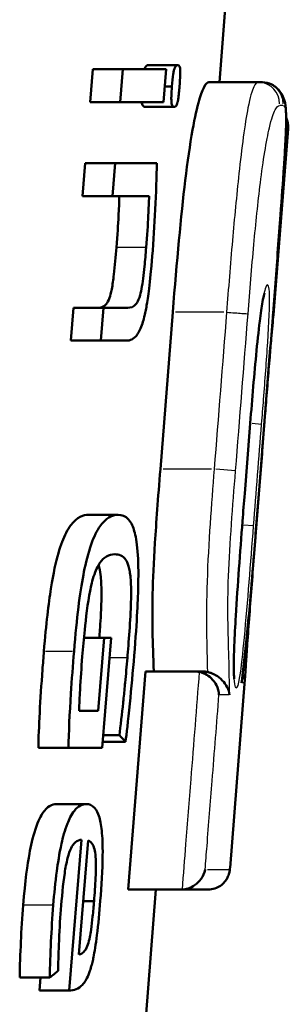
# Model space of a CAD drawing. Units: millimetres. Extents: x -10 to 430, y -10 to 604.
# Drawn here: x 181 to 183, y 305 to 312 of the extents above; entities that cross this region are included whole.
import ezdxf

# ---------------------------------------------------------------- set-up
doc = ezdxf.new("R2010")
doc.units = ezdxf.units.MM
doc.layers.add('Sichtbar (ISO)', color=7, linetype='Continuous', lineweight=50)
doc.layers.add('Sichtbar schmal (ISO)', color=8, linetype='Continuous', lineweight=25, true_color=0x808080)

msp = doc.modelspace()

# ---------------------------------------------------------------- linework, layer by layer
at = {"layer": 'Sichtbar (ISO)'}
for p, q in [((182.1556, 311.5095), (182.2145, 312.2577)), ((181.2596, 311.3714), (181.2782, 311.5994)), ((181.4864, 311.5994), (181.2782, 311.5994)), ((181.4864, 311.5994), (181.4678, 311.3714)), ((181.4864, 311.5994), (181.7866, 311.5994)), ((181.8651, 311.6273), (181.6603, 311.6273)), ((181.7682, 311.3714), (181.7866, 311.5994)), ((181.8676, 311.6273), (181.8651, 311.6273)), ((182.4233, 311.5095), (182.083, 311.5095)), ((182.4233, 311.5095), (182.4476, 311.5095)), ((182.4233, 311.5095), (182.4233, 311.5095)), ((181.8266, 311.4801), (181.777, 311.4801)), ((181.4678, 311.3714), (181.2596, 311.3714)), ((181.7682, 311.3714), (181.4678, 311.3714)), ((181.842, 311.3395), (181.6371, 311.3395)), ((181.8445, 311.3395), (181.842, 311.3395)), ((182.5324, 309.9275), (182.6315, 311.1865)), ((181.2064, 310.7204), (181.225, 310.9484)), ((181.4333, 310.9484), (181.225, 310.9484)), ((181.4333, 310.9484), (181.4147, 310.7204)), ((181.4333, 310.9484), (181.7211, 310.9484)), ((181.4147, 310.7204), (181.2064, 310.7204)), ((181.6684, 310.7204), (181.4147, 310.7204)), ((181.1246, 309.7194), (181.1432, 309.9474)), ((181.3515, 309.9474), (181.1432, 309.9474)), ((181.3515, 309.9474), (181.3329, 309.7194)), ((181.3515, 309.9474), (181.5216, 309.9474)), ((181.7462, 308.8298), (181.8325, 309.9167)), ((181.3329, 309.7194), (181.1246, 309.7194)), ((181.5104, 309.7194), (181.3329, 309.7194)), ((182.3304, 308.6605), (182.3664, 309.1168)), ((181.4538, 308.5128), (181.2474, 308.5128)), ((181.3562, 307.6603), (181.2163, 307.6603)), ((181.3562, 307.6603), (181.3154, 307.1565)), ((181.3438, 306.8993), (181.4054, 307.6603)), ((181.3562, 307.6603), (181.4054, 307.6603)), ((181.5237, 305.918), (181.6435, 307.4279)), ((181.9855, 307.4279), (181.6435, 307.4279)), ((181.9855, 307.4279), (182.0411, 307.4279)), ((182.2289, 306.0676), (182.3317, 307.3738)), ((181.1831, 307.1565), (181.3154, 307.1565)), ((181.5048, 306.9404), (181.3472, 306.9404)), ((181.4621, 306.9868), (181.3509, 306.9868)), ((181.1091, 306.8993), (180.9007, 306.8993)), ((181.3438, 306.8993), (181.1091, 306.8993)), ((181.2334, 306.5094), (181.0263, 306.5094)), ((181.1998, 306.2628), (181.115, 305.2194)), ((181.1814, 305.4673), (181.2455, 306.2575)), ((181.8895, 305.918), (181.5237, 305.918)), ((181.6454, 305.027), (181.7155, 305.918)), ((182.0774, 305.918), (181.8895, 305.918)), ((181.2864, 305.8372), (181.2114, 305.8372)), ((180.9798, 305.3082), (180.7713, 305.3082)), ((180.9078, 305.2194), (180.9151, 305.3082)), ((181.115, 305.2194), (180.9078, 305.2194))]:
    msp.add_line(p, q, dxfattribs=at)
for centre, major_axis, ratio, start_param, end_param in [((158.1603, 306.0079), (23.7596, 0), 0.210872, 0.187204, 0.19664), ((158.1603, 306.9831), (-23.8353, 0), 0.243288, 2.848592, 2.857178)]:
    msp.add_ellipse(centre, major_axis=major_axis, ratio=ratio, start_param=start_param, end_param=end_param, dxfattribs=at)
for points, knots in [([(181.6371, 311.5994), (181.6381, 311.6027), (181.6395, 311.6072), (181.6427, 311.6142), (181.644, 311.6163), (181.6465, 311.62), (181.6479, 311.6216), (181.6529, 311.6262), (181.6567, 311.6273), (181.6603, 311.6273)], [0.012876463, 0.012876463, 0.012876463, 0.012876463, 0.014507498, 0.014507498, 0.015479611, 0.015479611, 0.016540898, 0.016540898, 0.019542512, 0.019542512, 0.019542512, 0.019542512]), ([(181.8664, 311.6273), (181.8621, 311.6276), (181.8572, 311.6264), (181.8503, 311.6185), (181.8479, 311.6149), (181.8448, 311.6076), (181.844, 311.6052), (181.8423, 311.5997), (181.8414, 311.5966), (181.8392, 311.5873), (181.8375, 311.5786), (181.8319, 311.5412), (181.8289, 311.5104), (181.8266, 311.4801)], [0, 0, 0, 0, 0.00644403, 0.00644403, 0.00952885, 0.00952885, 0.01071969, 0.01071969, 0.01200534, 0.01200534, 0.01422276, 0.01422276, 0.01858762, 0.01858762, 0.01858762, 0.01858762]), ([(181.8786, 311.4801), (181.8809, 311.506), (181.8831, 311.5361), (181.8842, 311.5709), (181.8843, 311.5805), (181.8837, 311.5959), (181.8833, 311.6012), (181.8817, 311.6113), (181.8805, 311.6154), (181.8757, 311.6258), (181.871, 311.6277), (181.8664, 311.6273)], [0, 0, 0, 0, 0.00781771, 0.00781771, 0.01074783, 0.01074783, 0.01312866, 0.01312866, 0.01597738, 0.01597738, 0.02300154, 0.02300154, 0.02300154, 0.02300154]), ([(181.8325, 309.9167), (181.8603, 310.2717), (181.8884, 310.5802), (181.9341, 310.9567), (181.9511, 311.0767), (181.9851, 311.2662), (182.0006, 311.3344), (182.0281, 311.4291), (182.0398, 311.4585), (182.0629, 311.5007), (182.0738, 311.5095), (182.083, 311.5095)], [0, 0, 0, 0, 0.1068515, 0.1068515, 0.1616611, 0.1616611, 0.2086793, 0.2086793, 0.2486125, 0.2486125, 0.2964943, 0.2964943, 0.2964943, 0.2964943]), ([(182.3098, 307.3578), (182.3166, 307.4136), (182.3231, 307.4694), (182.3358, 307.581), (182.342, 307.6361), (182.3547, 307.7659), (182.3612, 307.8375), (182.3771, 308.0211), (182.3864, 308.1338), (182.4073, 308.3919), (182.419, 308.5382), (182.4559, 309.0045), (182.4809, 309.3223), (182.5183, 309.8001), (182.5308, 309.9596), (182.5553, 310.277), (182.5674, 310.4348), (182.5873, 310.7042), (182.5954, 310.8169), (182.6053, 310.9685), (182.6082, 311.0145), (182.6141, 311.1202), (182.6165, 311.1748), (182.6182, 311.2648), (182.6177, 311.2986), (182.6125, 311.3539), (182.6108, 311.376), (182.5911, 311.4209), (182.5849, 311.4327), (182.5627, 311.4618), (182.5437, 311.4804), (182.4978, 311.503), (182.4746, 311.5086), (182.4516, 311.5095), (182.4496, 311.5095), (182.4476, 311.5095)], [-0.4780202, -0.4780202, -0.4780202, -0.4780202, -0.4541192, -0.4541192, -0.4302182, -0.4302182, -0.4069299, -0.4069299, -0.3725511, -0.3725511, -0.3285846, -0.3285846, -0.2329805, -0.2329805, -0.1851785, -0.1851785, -0.1373765, -0.1373765, -0.1026632, -0.1026632, -0.0868897, -0.0868897, -0.0635794, -0.0635794, -0.0397885, -0.0397885, -0.0198943, -0.0198943, -0.0138405, -0.0138405, -0.0062658, -0.0062658, -0.0005506, -0.0005506, 0, 0, 0, 0]), ([(181.8266, 311.4801), (181.8247, 311.4573), (181.8229, 311.432), (181.822, 311.3995), (181.822, 311.3892), (181.8228, 311.3705), (181.8235, 311.365), (181.825, 311.3573), (181.8261, 311.3531), (181.832, 311.3411), (181.8378, 311.3391), (181.8433, 311.3396)], [0, 0, 0, 0, 0.00686487, 0.00686487, 0.01003656, 0.01003656, 0.01336444, 0.01336444, 0.01707095, 0.01707095, 0.02553976, 0.02553976, 0.02553976, 0.02553976]), ([(181.8433, 311.3396), (181.8452, 311.3394), (181.8472, 311.3396), (181.8507, 311.3411), (181.8522, 311.342), (181.856, 311.3457), (181.8584, 311.3491), (181.863, 311.3597), (181.8645, 311.3654), (181.8668, 311.3755), (181.8682, 311.3826), (181.8717, 311.4059), (181.8735, 311.4214), (181.8763, 311.4505), (181.8776, 311.4655), (181.8786, 311.4801)], [0, 0, 0, 0, 0.00288871, 0.00288871, 0.00504257, 0.00504257, 0.0082848, 0.0082848, 0.01148025, 0.01148025, 0.01485628, 0.01485628, 0.01979387, 0.01979387, 0.02465788, 0.02465788, 0.02465788, 0.02465788]), ([(181.6371, 311.3395), (181.6332, 311.3395), (181.6292, 311.3408), (181.6238, 311.3473), (181.6218, 311.351), (181.619, 311.3614), (181.6183, 311.3664), (181.6178, 311.3714)], [0.00065596, 0.00065596, 0.00065596, 0.00065596, 0.00616739, 0.00616739, 0.00950024, 0.00950024, 0.01222454, 0.01222454, 0.01222454, 0.01222454]), ([(182.6177, 311.2658), (182.622, 311.2565), (182.6253, 311.247), (182.6316, 311.221), (182.6328, 311.2042), (182.6315, 311.1873), (182.6315, 311.1869), (182.6315, 311.1865)], [0.01783385, 0.01783385, 0.01783385, 0.01783385, 0.02182791, 0.02182791, 0.02864189, 0.02864189, 0.02880699, 0.02880699, 0.02880699, 0.02880699]), ([(181.6899, 310.3041), (181.6981, 310.4096), (181.7053, 310.522), (181.7164, 310.7437), (181.7202, 310.8566), (181.7211, 310.9484)], [0, 0, 0, 0, 0.0317515, 0.0317515, 0.06710283, 0.06710283, 0.06710283, 0.06710283]), ([(181.4419, 310.3637), (181.4491, 310.4532), (181.4532, 310.5231), (181.4586, 310.6286), (181.4606, 310.6747), (181.4624, 310.7204)], [0, 0, 0, 0, 0.02693643, 0.02693643, 0.047803, 0.047803, 0.047803, 0.047803]), ([(181.6684, 310.7204), (181.6667, 310.6767), (181.6648, 310.6327), (181.6591, 310.5194), (181.6548, 310.45), (181.6479, 310.3637)], [0, 0, 0, 0, 0.01332656, 0.01332656, 0.03430328, 0.03430328, 0.03430328, 0.03430328]), ([(181.3207, 309.9474), (181.3356, 309.9479), (181.3555, 309.9528), (181.3797, 309.9829), (181.3867, 309.9956), (181.3984, 310.0294), (181.4037, 310.0483), (181.4121, 310.0916), (181.4148, 310.1082), (181.4197, 310.1419), (181.422, 310.1599), (181.4312, 310.2369), (181.4372, 310.3035), (181.4419, 310.3637)], [0.00228903, 0.00228903, 0.00228903, 0.00228903, 0.01874457, 0.01874457, 0.02615881, 0.02615881, 0.03138578, 0.03138578, 0.03431032, 0.03431032, 0.03733625, 0.03733625, 0.04754275, 0.04754275, 0.04754275, 0.04754275]), ([(181.6479, 310.3637), (181.6444, 310.3204), (181.6405, 310.2752), (181.6306, 310.1781), (181.6238, 310.1212), (181.6119, 310.059), (181.6073, 310.0384), (181.5939, 309.9977), (181.5871, 309.9852), (181.5614, 309.9499), (181.5367, 309.9469), (181.5216, 309.9474)], [0, 0, 0, 0, 0.01304583, 0.01304583, 0.02939309, 0.02939309, 0.0361682, 0.0361682, 0.04374085, 0.04374085, 0.06774178, 0.06774178, 0.06774178, 0.06774178]), ([(181.5104, 309.7194), (181.5348, 309.7194), (181.5624, 309.7287), (181.5982, 309.7793), (181.6103, 309.8028), (181.6265, 309.8527), (181.6306, 309.8674), (181.6375, 309.8952), (181.6403, 309.9076), (181.6459, 309.9345), (181.6485, 309.9484), (181.6599, 310.0148), (181.6748, 310.1133), (181.6899, 310.3041)], [0, 0, 0, 0, 0.03047483, 0.03047483, 0.04465477, 0.04465477, 0.04986896, 0.04986896, 0.05379129, 0.05379129, 0.05795424, 0.05795424, 0.07282033, 0.07282033, 0.07282033, 0.07282033]), ([(182.3664, 309.1168), (182.3731, 309.2012), (182.3799, 309.2854), (182.3942, 309.4533), (182.4016, 309.5368), (182.4175, 309.7019), (182.4261, 309.7828), (182.4415, 309.9061), (182.4482, 309.9524), (182.4583, 310.01), (182.4621, 310.0279), (182.4658, 310.0424), (182.4666, 310.0453), (182.4673, 310.0477), (182.4675, 310.0482), (182.4675, 310.0482)], [-0.2609899, -0.2609899, -0.2609899, -0.2609899, -0.2355669, -0.2355669, -0.2101439, -0.2101439, -0.184721, -0.184721, -0.1668075, -0.1668075, -0.1552488, -0.1552488, -0.1509915, -0.1509915, -0.1486458, -0.1486458, -0.1486458, -0.1486458]), ([(182.5322, 309.9253), (182.5315, 309.9182), (182.5306, 309.909), (182.5277, 309.8787), (182.5253, 309.8536), (182.52, 309.7955), (182.5173, 309.7647), (182.5109, 309.6921), (182.5073, 309.6495), (182.4989, 309.5478), (182.4941, 309.4881), (182.4846, 309.3688), (182.4798, 309.3092), (182.4734, 309.2273), (182.4716, 309.2052), (182.4699, 309.1831)], [0.01410195, 0.01410195, 0.01410195, 0.01410195, 0.02312953, 0.02312953, 0.0366951, 0.0366951, 0.04810557, 0.04810557, 0.06159883, 0.06159883, 0.079654, 0.079654, 0.09770916, 0.09770916, 0.10437776, 0.10437776, 0.10437776, 0.10437776]), ([(182.5261, 309.8993), (182.5295, 309.9084), (182.5316, 309.9176), (182.5323, 309.9269), (182.5324, 309.9272), (182.5324, 309.9275)], [-0.004442465, -0.004442465, -0.004442465, -0.004442465, 0, 0, 0.000132595, 0.000132595, 0.000132595, 0.000132595]), ([(182.3961, 308.2456), (182.4084, 308.4019), (182.4207, 308.5581), (182.4446, 308.8623), (182.4563, 309.0102), (182.4679, 309.1582)], [-0.09403461, -0.09403461, -0.09403461, -0.09403461, -0.04701731, -0.04701731, -0.00249829, -0.00249829, -0.00249829, -0.00249829]), ([(181.6999, 307.4279), (181.6933, 307.6365), (181.6881, 307.7832), (181.6947, 308.0667), (181.6999, 308.1794), (181.7176, 308.4597), (181.7299, 308.6246), (181.7462, 308.8298)], [0, 0, 0, 0, 0.090152, 0.090152, 0.1406065, 0.1406065, 0.1906532, 0.1906532, 0.1906532, 0.1906532]), ([(182.2585, 307.3767), (182.2585, 307.3767), (182.2585, 307.3768), (182.2583, 307.3778), (182.2577, 307.3818), (182.2565, 307.3964), (182.2558, 307.4089), (182.255, 307.4434), (182.2549, 307.467), (182.2557, 307.5281), (182.2568, 307.567), (182.261, 307.6725), (182.2648, 307.7427), (182.2754, 307.9203), (182.2829, 308.0301), (182.2987, 308.2498), (182.307, 308.3599), (182.3204, 308.5336), (182.3254, 308.597), (182.3304, 308.6605)], [-0.1472203, -0.1472203, -0.1472203, -0.1472203, -0.1463311, -0.1463311, -0.1400873, -0.1400873, -0.1316453, -0.1316453, -0.1210492, -0.1210492, -0.1073969, -0.1073969, -0.0855718, -0.0855718, -0.0523404, -0.0523404, -0.0191091, -0.0191091, 0, 0, 0, 0]), ([(180.9392, 307.5675), (180.9545, 307.7598), (180.9718, 307.8983), (181.005, 308.1112), (181.0222, 308.1879), (181.056, 308.3048), (181.0741, 308.3518), (181.1037, 308.4093), (181.1142, 308.4262), (181.1688, 308.4999), (181.214, 308.5128), (181.2474, 308.5128)], [0, 0, 0, 0, 0.0578734, 0.0578734, 0.1193798, 0.1193798, 0.1783892, 0.1783892, 0.2103341, 0.2103341, 0.3433749, 0.3433749, 0.3433749, 0.3433749]), ([(181.4538, 308.5128), (181.421, 308.5128), (181.3834, 308.5), (181.3379, 308.4485), (181.3291, 308.4369), (181.2991, 308.3896), (181.2785, 308.3448), (181.2383, 308.2218), (181.2233, 308.1533), (181.1888, 307.9707), (181.1663, 307.8017), (181.1477, 307.5675)], [0, 0, 0, 0, 0.0420268, 0.0420268, 0.0520453, 0.0520453, 0.0761219, 0.0761219, 0.1029832, 0.1029832, 0.162615, 0.162615, 0.162615, 0.162615]), ([(181.5646, 307.5383), (181.585, 307.7858), (181.5909, 307.937), (181.5947, 308.1179), (181.5937, 308.1935), (181.5829, 308.3254), (181.5742, 308.37), (181.5581, 308.4271), (181.5461, 308.4588), (181.5039, 308.505), (181.4789, 308.5128), (181.4538, 308.5128)], [0, 0, 0, 0, 0.0745022, 0.0745022, 0.1457367, 0.1457367, 0.215289, 0.215289, 0.2756096, 0.2756096, 0.3371975, 0.3371975, 0.3371975, 0.3371975]), ([(181.2054, 307.5317), (181.2102, 307.5933), (181.2156, 307.6562), (181.2297, 307.7934), (181.2422, 307.9013), (181.2648, 308.016), (181.2744, 308.0593), (181.303, 308.1417), (181.3167, 308.1659), (181.3533, 308.2188), (181.3871, 308.2406), (181.431, 308.2397)], [0, 0, 0, 0, 0.01853595, 0.01853595, 0.04154527, 0.04154527, 0.04937243, 0.04937243, 0.0571176, 0.0571176, 0.07645487, 0.07645487, 0.07645487, 0.07645487]), ([(181.431, 308.2397), (181.4581, 308.2397), (181.4861, 308.2316), (181.5081, 308.1994), (181.5098, 308.1967), (181.5175, 308.1829), (181.5248, 308.1659), (181.5352, 308.1179), (181.5393, 308.0896), (181.5437, 308.0046), (181.5437, 307.958), (181.539, 307.7877), (181.526, 307.6217), (181.5177, 307.5224)], [0, 0, 0, 0, 0.03462599, 0.03462599, 0.03758286, 0.03758286, 0.04843573, 0.04843573, 0.05664565, 0.05664565, 0.06457106, 0.06457106, 0.08487354, 0.08487354, 0.08487354, 0.08487354]), ([(182.3961, 308.2456), (182.3905, 308.1743), (182.3849, 308.103), (182.3739, 307.961), (182.3685, 307.8898), (182.358, 307.7499), (182.353, 307.6819), (182.3449, 307.5678), (182.3417, 307.5208), (182.337, 307.4512), (182.3353, 307.4255), (182.3331, 307.3929), (182.3323, 307.3825), (182.3317, 307.3738)], [-0.1337457, -0.1337457, -0.1337457, -0.1337457, -0.1122922, -0.1122922, -0.0908387, -0.0908387, -0.0693852, -0.0693852, -0.0516465, -0.0516465, -0.0367969, -0.0367969, -0.0264782, -0.0264782, -0.0264782, -0.0264782]), ([(181.3233, 307.6603), (181.3262, 307.6992), (181.3287, 307.7379), (181.336, 307.8608), (181.3374, 307.9104), (181.3388, 308.011), (181.3362, 308.0555), (181.3314, 308.1053), (181.3282, 308.1282), (181.321, 308.1557), (181.3194, 308.1612), (181.3177, 308.1661)], [0.0135528, 0.0135528, 0.0135528, 0.0135528, 0.0249365, 0.0249365, 0.0509454, 0.0509454, 0.1116765, 0.1116765, 0.1584523, 0.1584523, 0.1716469, 0.1716469, 0.1716469, 0.1716469]), ([(180.9007, 306.8993), (180.9028, 307.033), (180.9142, 307.2359), (180.9324, 307.4828), (180.9358, 307.5257), (180.9392, 307.5675)], [0, 0, 0, 0, 0.04122179, 0.04122179, 0.04964752, 0.04964752, 0.04964752, 0.04964752]), ([(181.1477, 307.5675), (181.1401, 307.474), (181.1325, 307.3701), (181.1178, 307.1407), (181.1108, 307.0017), (181.1091, 306.8993)], [0, 0, 0, 0, 0.02815302, 0.02815302, 0.06812563, 0.06812563, 0.06812563, 0.06812563]), ([(181.1831, 307.1565), (181.1846, 307.2032), (181.187, 307.2527), (181.1939, 307.3786), (181.1989, 307.4523), (181.2054, 307.5317)], [0, 0, 0, 0, 0.01423965, 0.01423965, 0.03800831, 0.03800831, 0.03800831, 0.03800831]), ([(181.5177, 307.5224), (181.5132, 307.4661), (181.5077, 307.4067), (181.4988, 307.3149), (181.4953, 307.2794), (181.4905, 307.2329), (181.4893, 307.2219), (181.4806, 307.1392), (181.4706, 307.0482), (181.4621, 306.9868)], [0, 0, 0, 0, 0.01695917, 0.01695917, 0.02773252, 0.02773252, 0.03089225, 0.03089225, 0.05173487, 0.05173487, 0.05173487, 0.05173487]), ([(181.5048, 306.9404), (181.5123, 306.9978), (181.5218, 307.0791), (181.545, 307.3115), (181.5559, 307.4305), (181.5646, 307.5383)], [0, 0, 0, 0, 0.01787645, 0.01787645, 0.03294656, 0.03294656, 0.03294656, 0.03294656]), ([(182.0156, 307.4249), (182.0299, 307.422), (182.0435, 307.4171), (182.0717, 307.4031), (182.0854, 307.3933), (182.1132, 307.3675), (182.1256, 307.3506), (182.1454, 307.3117), (182.1513, 307.2891), (182.1524, 307.2668), (182.1524, 307.2664), (182.1524, 307.2661)], [-0.02674688, -0.02674688, -0.02674688, -0.02674688, -0.02231626, -0.02231626, -0.01685768, -0.01685768, -0.00932074, -0.00932074, 0, 0, 0.00014202, 0.00014202, 0.00014202, 0.00014202]), ([(182.2263, 307.2661), (182.2263, 307.2664), (182.2262, 307.2668), (182.2208, 307.3027), (182.2025, 307.3379), (182.1612, 307.3809), (182.1455, 307.3932), (182.1195, 307.4082), (182.1088, 307.4135), (182.0892, 307.4205), (182.081, 307.4229), (182.0724, 307.4247)], [-0.00026773, -0.00026773, -0.00026773, -0.00026773, 0, 0, 0.02862739, 0.02862739, 0.04288991, 0.04288991, 0.05058741, 0.05058741, 0.05527372, 0.05527372, 0.05527372, 0.05527372]), ([(182.3098, 307.3578), (182.3095, 307.3552), (182.3091, 307.3527), (182.3086, 307.3498), (182.3085, 307.3494), (182.3085, 307.349)], [0.035242201, 0.035242201, 0.035242201, 0.035242201, 0.036730225, 0.036730225, 0.036937136, 0.036937136, 0.036937136, 0.036937136]), ([(180.7953, 305.8094), (180.8089, 305.9795), (180.8254, 306.0918), (180.8479, 306.2168), (180.8607, 306.2779), (180.8922, 306.3731), (180.9085, 306.4143), (180.9464, 306.4712), (180.9628, 306.4865), (180.9948, 306.5057), (181.011, 306.5094), (181.0263, 306.5094)], [0, 0, 0, 0, 0.0512051, 0.0512051, 0.0849578, 0.0849578, 0.1069442, 0.1069442, 0.123415, 0.123415, 0.1405082, 0.1405082, 0.1405082, 0.1405082]), ([(181.2334, 306.5094), (181.2077, 306.5094), (181.1786, 306.4987), (181.1286, 306.4369), (181.1127, 306.4018), (181.0837, 306.3278), (181.0705, 306.278), (181.0458, 306.1667), (181.0351, 306.0933), (181.0183, 305.9685), (181.0102, 305.8881), (181.0039, 305.8094)], [0, 0, 0, 0, 0.0313536, 0.0313536, 0.0558644, 0.0558644, 0.0988218, 0.0988218, 0.1691531, 0.1691531, 0.2844956, 0.2844956, 0.2844956, 0.2844956]), ([(181.3299, 305.8399), (181.3384, 305.9439), (181.345, 306.053), (181.3471, 306.2289), (181.3446, 306.2826), (181.3357, 306.3669), (181.329, 306.4008), (181.315, 306.4442), (181.306, 306.4673), (181.2729, 306.5032), (181.2531, 306.5094), (181.2334, 306.5094)], [0, 0, 0, 0, 0.031299, 0.031299, 0.055143, 0.055143, 0.0786986, 0.0786986, 0.0929953, 0.0929953, 0.108157, 0.108157, 0.108157, 0.108157]), ([(181.0565, 305.7776), (181.0628, 305.8597), (181.0716, 305.9527), (181.0884, 306.0665), (181.0947, 306.1025), (181.1107, 306.1639), (181.1188, 306.1868), (181.1341, 306.2179), (181.1436, 306.2337), (181.1715, 306.258), (181.1864, 306.2624), (181.1998, 306.2628)], [0, 0, 0, 0, 0.0247017, 0.0247017, 0.03534571, 0.03534571, 0.04409498, 0.04409498, 0.05047046, 0.05047046, 0.05722605, 0.05722605, 0.05722605, 0.05722605]), ([(181.2455, 306.2575), (181.2585, 306.2533), (181.2721, 306.2431), (181.2882, 306.2057), (181.2917, 306.1898), (181.2967, 306.1562), (181.2984, 306.1347), (181.2996, 306.0884), (181.2998, 306.0549), (181.2949, 305.9468), (181.2908, 305.8901), (181.2864, 305.8372)], [0, 0, 0, 0, 0.01674988, 0.01674988, 0.02679774, 0.02679774, 0.03857072, 0.03857072, 0.04793837, 0.04793837, 0.05673822, 0.05673822, 0.05673822, 0.05673822]), ([(181.8961, 305.9182), (181.9106, 305.9188), (181.9247, 305.9215), (181.9546, 305.931), (181.9696, 305.9386), (182.0012, 305.96), (182.0162, 305.9751), (182.0422, 306.0111), (182.0517, 306.0331), (182.0564, 306.0556), (182.0564, 306.0559), (182.0565, 306.0563)], [0, 0, 0, 0, 0.00434521, 0.00434521, 0.00972762, 0.00972762, 0.01722015, 0.01722015, 0.02659592, 0.02659592, 0.02673757, 0.02673757, 0.02673757, 0.02673757]), ([(182.0774, 305.918), (182.0936, 305.918), (182.1099, 305.9208), (182.1394, 305.9305), (182.1523, 305.9375), (182.1756, 305.9535), (182.1846, 305.9625), (182.2004, 305.9809), (182.2055, 305.9895), (182.2139, 306.0047), (182.2164, 306.0109), (182.2206, 306.0222), (182.222, 306.0267), (182.2246, 306.0364), (182.2253, 306.0405), (182.2268, 306.0486), (182.2273, 306.052), (182.228, 306.058), (182.2283, 306.0606), (182.2286, 306.0647), (182.2287, 306.0661), (182.2289, 306.0676)], [0, 0, 0, 0, 0.00072798, 0.00072798, 0.00151492, 0.00151492, 0.00251833, 0.00251833, 0.00389089, 0.00389089, 0.00554307, 0.00554307, 0.00756874, 0.00756874, 0.01078303, 0.01078303, 0.01526668, 0.01526668, 0.01975034, 0.01975034, 0.02241829, 0.02241829, 0.02241829, 0.02241829]), ([(181.115, 305.2194), (181.1462, 305.2194), (181.1788, 305.2285), (181.2105, 305.2628), (181.2141, 305.2671), (181.2301, 305.2885), (181.2442, 305.3138), (181.2625, 305.368), (181.2667, 305.3822), (181.2738, 305.4092), (181.2767, 305.4213), (181.2805, 305.439), (181.2816, 305.4442), (181.2901, 305.4862), (181.2983, 305.537), (181.316, 305.6784), (181.3237, 305.7611), (181.3299, 305.8399)], [0, 0, 0, 0, 0.03760437, 0.03760437, 0.0424336, 0.0424336, 0.05905556, 0.05905556, 0.06434437, 0.06434437, 0.068323, 0.068323, 0.06988703, 0.06988703, 0.08094459, 0.08094459, 0.09414223, 0.09414223, 0.09414223, 0.09414223]), ([(180.7713, 305.3082), (180.7724, 305.3879), (180.7757, 305.475), (180.7834, 305.637), (180.7886, 305.7276), (180.7953, 305.8094)], [0, 0, 0, 0, 0.02456976, 0.02456976, 0.0488856, 0.0488856, 0.0488856, 0.0488856]), ([(181.0039, 305.8094), (180.9972, 305.7278), (180.9921, 305.6376), (180.9843, 305.4754), (180.981, 305.3881), (180.9798, 305.3082)], [0, 0, 0, 0, 0.02455034, 0.02455034, 0.04943097, 0.04943097, 0.04943097, 0.04943097]), ([(181.0381, 305.3559), (181.0385, 305.404), (181.04, 305.4673), (181.0459, 305.6192), (181.0507, 305.7068), (181.0565, 305.7776)], [0, 0, 0, 0, 0.01493376, 0.01493376, 0.03314266, 0.03314266, 0.03314266, 0.03314266]), ([(181.2864, 305.8372), (181.2837, 305.8019), (181.2805, 305.7654), (181.2738, 305.7004), (181.2702, 305.669), (181.2631, 305.6202), (181.2603, 305.6038), (181.2535, 305.57), (181.2492, 305.553), (181.2379, 305.519), (181.2311, 305.5052), (181.2104, 305.4769), (181.1955, 305.4697), (181.1814, 305.4673)], [0, 0, 0, 0, 0.01064144, 0.01064144, 0.01971468, 0.01971468, 0.02604493, 0.02604493, 0.03476185, 0.03476185, 0.04633992, 0.04633992, 0.06600331, 0.06600331, 0.06600331, 0.06600331])]:
    msp.add_open_spline(points, degree=3, knots=knots, dxfattribs=at)
for points in [[(181.9855, 307.4279), (181.995, 307.4279), (182.0054, 307.4269), (182.0156, 307.4249)], [(182.0724, 307.4247), (182.0622, 307.4267), (182.0517, 307.4279), (182.0411, 307.4279)], [(181.8961, 305.9182), (181.8939, 305.9181), (181.8917, 305.918), (181.8895, 305.918)]]:
    msp.add_open_spline(points, degree=3, dxfattribs=at)
at = {"layer": 'Sichtbar schmal (ISO)'}
for p, q in [((182.5957, 311.3477), (182.5738, 311.3477)), ((181.6376, 310.3637), (181.4522, 310.3637)), ((182.1865, 309.9167), (181.8511, 309.9167)), ((182.2052, 309.9167), (182.2051, 309.9167)), ((182.3659, 309.1168), (182.3664, 309.1168)), ((182.3818, 309.1469), (182.4481, 309.1417)), ((182.1003, 308.8298), (181.7649, 308.8298)), ((182.2657, 308.8182), (182.1298, 308.829)), ((182.3304, 308.6605), (182.3298, 308.6605)), ((182.392, 308.4365), (182.3202, 308.4422)), ((181.4308, 308.2397), (181.4263, 308.2397)), ((182.3961, 308.2456), (182.3955, 308.2457)), ((181.1373, 307.5675), (180.9496, 307.5675)), ((181.5115, 307.5224), (181.4004, 307.5224)), ((182.3278, 307.349), (182.31, 307.349)), ((182.2231, 307.2661), (182.1566, 307.2661)), ((182.0719, 306.0563), (182.2253, 306.0563)), ((180.9935, 305.8094), (180.8057, 305.8094))]:
    msp.add_line(p, q, dxfattribs=at)
for centre, major_axis, ratio, start_param, end_param in [((182.4233, 311.3595), (0, 0.15), 0.99706, 4.716316, 6.200719), ((182.4476, 311.3595), (0, 0.15), 0.998056, 4.716305, 6.200707), ((182.1787, 307.3608), (0, -0.15), 0.999939, 1.515803, 1.942932), ((182.0774, 306.068), (0, -0.15), 0.999956, 0.074613, 1.417644)]:
    msp.add_ellipse(centre, major_axis=major_axis, ratio=ratio, start_param=start_param, end_param=end_param, dxfattribs=at)
for points, knots in [([(182.4233, 311.5095), (182.4148, 311.5095), (182.4049, 311.5013), (182.3814, 311.4509), (182.3677, 311.4069), (182.3318, 311.2232), (182.3096, 311.05), (182.2739, 310.7234), (182.2591, 310.567), (182.2309, 310.2458), (182.2177, 310.0805), (182.2052, 309.9167)], [0.0000011, 0.0000011, 0.0000011, 0.0000011, 0.0333899, 0.0333899, 0.067591, 0.067591, 0.1168405, 0.1168405, 0.1609645, 0.1609645, 0.2091287, 0.2091287, 0.2091287, 0.2091287]), ([(182.5968, 311.3477), (182.6041, 311.3477), (182.61, 311.3395), (182.6177, 311.2856), (182.6184, 311.2296), (182.613, 311.1038), (182.611, 311.0655), (182.6018, 310.908), (182.5922, 310.7732), (182.5726, 310.5048), (182.5625, 310.3718), (182.5423, 310.1082), (182.5321, 309.9778), (182.506, 309.6432), (182.49, 309.4393), (182.4532, 308.9711), (182.4321, 308.7033), (182.3996, 308.2973), (182.3882, 308.1561), (182.3638, 307.866), (182.3505, 307.716), (182.3384, 307.6065), (182.3289, 307.5206), (182.3189, 307.4348), (182.3085, 307.349)], [0, 0, 0, 0, 0.0348061, 0.0348061, 0.0755874, 0.0755874, 0.0904959, 0.0904959, 0.1326576, 0.1326576, 0.1731219, 0.1731219, 0.2123293, 0.2123293, 0.2735834, 0.2735834, 0.3532138, 0.3532138, 0.3959761, 0.3959761, 0.4431872, 0.4431872, 0.4431872, 0.4801856, 0.4801856, 0.4801856, 0.4801856]), ([(182.3536, 309.9055), (182.3536, 309.9057), (182.3536, 309.906), (182.3537, 309.9062), (182.3662, 310.0662), (182.3794, 310.2262), (182.4076, 310.5307), (182.4224, 310.676), (182.4582, 310.9647), (182.4805, 311.105), (182.5165, 311.2565), (182.5303, 311.2949), (182.5539, 311.3398), (182.5638, 311.3477), (182.5724, 311.3477)], [-0.2091927, -0.2091927, -0.2091927, -0.2091927, -0.2091287, -0.2091287, -0.2091287, -0.1609645, -0.1609645, -0.1168405, -0.1168405, -0.067591, -0.067591, -0.0333899, -0.0333899, 0, 0, 0, 0]), ([(182.4481, 309.1417), (182.4526, 309.1987), (182.4571, 309.2559), (182.4717, 309.4464), (182.4817, 309.5801), (182.4986, 309.8422), (182.5048, 309.9683), (182.5022, 310.0695), (182.4995, 310.0882), (182.4906, 310.1085), (182.4844, 310.1109), (182.4678, 310.067), (182.4573, 310.0171), (182.4305, 309.8381), (182.4154, 309.6913), (182.389, 309.4053), (182.3772, 309.261), (182.3658, 309.1168)], [0, 0, 0, 0, 0.017158, 0.017158, 0.0572192, 0.0572192, 0.099173, 0.099173, 0.1206626, 0.1206626, 0.1475287, 0.1475287, 0.1742242, 0.1742242, 0.2176045, 0.2176045, 0.2609899, 0.2609899, 0.2609899, 0.2609899]), ([(182.2052, 309.9167), (182.2247, 309.9151), (182.244, 309.9136), (182.28, 309.9108), (182.2964, 309.9096), (182.322, 309.9077), (182.3318, 309.907), (182.3465, 309.9059), (182.3514, 309.9056), (182.3535, 309.9055), (182.3536, 309.9055), (182.3536, 309.9055)], [-0.02170589, -0.02170589, -0.02170589, -0.02170589, -0.01584626, -0.01584626, -0.0099866, -0.0099866, -0.0049933, -0.0049933, 0, 0, 0.00010094, 0.00010094, 0.00010094, 0.00010094]), ([(182.3658, 309.1168), (182.3598, 309.0408), (182.3538, 308.9647), (182.3418, 308.8126), (182.3358, 308.7366), (182.3298, 308.6605)], [-0.04577091, -0.04577091, -0.04577091, -0.04577091, -0.02288546, -0.02288546, 0, 0, 0, 0]), ([(182.3926, 308.4365), (182.4018, 308.554), (182.4111, 308.6715), (182.4296, 308.9066), (182.4389, 309.0242), (182.4481, 309.1417)], [-0.07074248, -0.07074248, -0.07074248, -0.07074248, -0.03537124, -0.03537124, 0, 0, 0, 0]), ([(182.1189, 308.8298), (182.0994, 308.5839), (182.079, 308.3244), (182.0657, 307.9249), (182.0651, 307.8067), (182.0674, 307.6047), (182.0701, 307.5155), (182.0723, 307.4279)], [0, 0, 0, 0, 0.0740249, 0.0740249, 0.1081052, 0.1081052, 0.1454339, 0.1454339, 0.1454339, 0.1454339]), ([(182.2263, 307.2661), (182.2251, 307.3521), (182.2233, 307.4381), (182.2211, 307.524), (182.2188, 307.6104), (182.2161, 307.6976), (182.2136, 307.8815), (182.2142, 307.9797), (182.2274, 308.3208), (182.2479, 308.5721), (182.2674, 308.8181)], [-0.1825836, -0.1825836, -0.1825836, -0.1825836, -0.1454339, -0.1454339, -0.1454339, -0.1081052, -0.1081052, -0.0740249, -0.0740249, 0, 0, 0, 0]), ([(182.3298, 308.6605), (182.3236, 308.5823), (182.3175, 308.5041), (182.2993, 308.2673), (182.2875, 308.1085), (182.2683, 307.819), (182.2602, 307.6849), (182.2528, 307.465), (182.2537, 307.3786), (182.2627, 307.3202), (182.2677, 307.3153), (182.2801, 307.3167), (182.2882, 307.3318), (182.3078, 307.454), (182.3187, 307.5577), (182.3517, 307.9126), (182.3722, 308.1775), (182.3926, 308.4364)], [0, 0, 0, 0, 0.0235273, 0.0235273, 0.071251, 0.071251, 0.1113257, 0.1113257, 0.1456562, 0.1456562, 0.1674621, 0.1674621, 0.2003275, 0.2003275, 0.2337614, 0.2337614, 0.3116817, 0.3116817, 0.3116817, 0.3116817]), ([(182.0156, 307.4249), (181.996, 307.1775), (181.9764, 306.9301), (181.9567, 306.6827), (181.9448, 306.5323), (181.9329, 306.3818), (181.9127, 306.1269), (181.9044, 306.0225), (181.8961, 305.9182)], [0.4252687, 0.4252687, 0.4252687, 0.4252687, 0.4997137, 0.4997137, 0.4997137, 0.5450024, 0.5450024, 0.5764087, 0.5764087, 0.5764087, 0.5764087]), ([(182.0565, 306.0563), (182.0608, 306.1107), (182.0651, 306.1651), (182.0814, 306.37), (182.0933, 306.5205), (182.1052, 306.671), (182.1209, 306.8693), (182.1367, 307.0677), (182.1524, 307.2661)], [-0.561376, -0.561376, -0.561376, -0.561376, -0.5450024, -0.5450024, -0.4997137, -0.4997137, -0.4997137, -0.4400153, -0.4400153, -0.4400153, -0.4400153])]:
    msp.add_open_spline(points, degree=3, knots=knots, dxfattribs=at)
for points in [[(182.2051, 309.9167), (182.1764, 309.5544), (182.1477, 309.1921), (182.1189, 308.8298)], [(182.2674, 308.8181), (182.2961, 309.1806), (182.3249, 309.543), (182.3536, 309.9055)], [(182.0724, 307.4247), (182.0723, 307.4257), (182.0723, 307.4268), (182.0723, 307.4279)], [(182.3282, 307.349), (182.3292, 307.349), (182.3302, 307.3564), (182.3318, 307.3778)], [(182.2289, 306.0676), (182.2282, 306.0597), (182.2276, 306.0563), (182.2269, 306.0563)]]:
    msp.add_open_spline(points, degree=3, dxfattribs=at)

doc.saveas('drawing.dxf')
